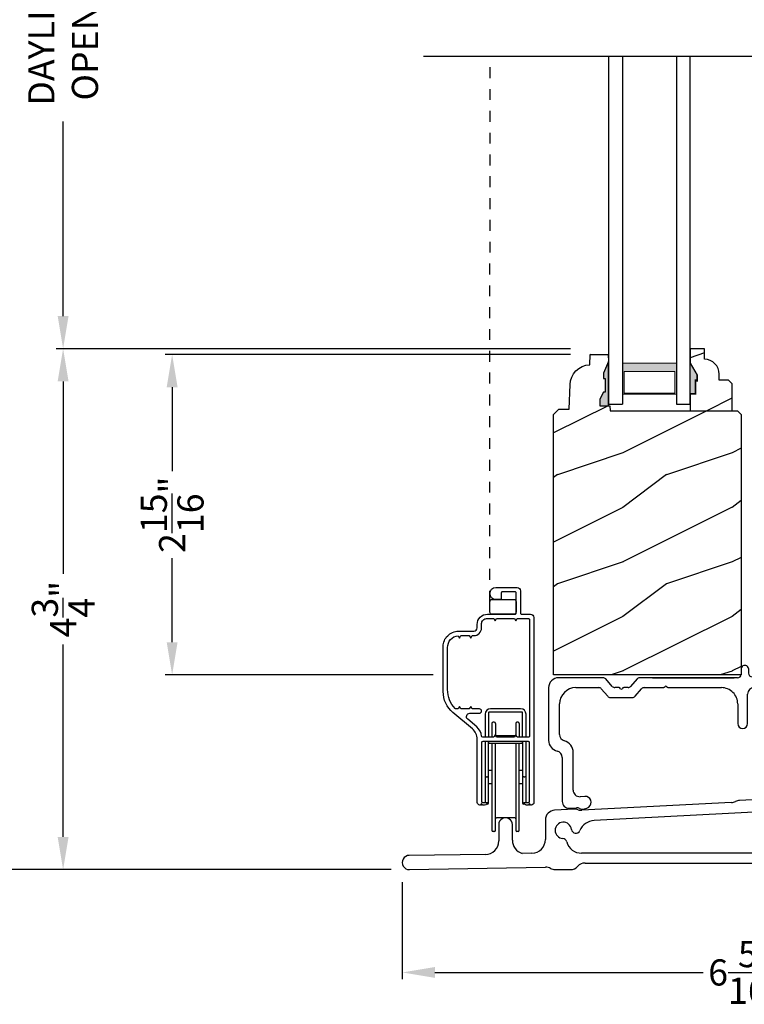
# Model space of a CAD drawing. Extents: x 0 to 136, y 0 to 44.
# Drawn here: x 41 to 47, y 19 to 28 of the extents above; entities that cross this region are included whole.
import ezdxf

# ---------------------------------------------------------------- set-up
doc = ezdxf.new("R2010")
doc.units = 0
doc.header["$LTSCALE"] = 2
doc.header["$MEASUREMENT"] = 0
doc.header["$PDMODE"] = 1
doc.linetypes.add('HIDDEN', pattern=[0.075, 0.05, -0.025])
doc.layers.get('0').update_dxf_attribs({"linetype": 'CONTINUOUS'})
doc.layers.get('DEFPOINTS').update_dxf_attribs({"color": 3, "linetype": 'CONTINUOUS'})
doc.layers.add('Dim', color=7, linetype='CONTINUOUS')
doc.styles.get("Standard").update_dxf_attribs({"font": 'arial.ttf'})
doc.dimstyles.get("Standard").update_dxf_attribs({"dimtxt": 0.24, "dimasz": 0.3, "dimexe": 0.0625, "dimexo": 0.18, "dimgap": 0.09, "dimtad": 0, "dimdec": 4, "dimzin": 0, "dimdsep": 46, "dimlunit": 4, "dimtxsty": 'Standard', "dimcen": 0, "dimadec": 5, "dimazin": 0, "dimtfac": 1, "dimtdec": 4, "dimtofl": 0, "dimtmove": 0, "dimatfit": 3, "dimfxl": 1, "dimtolj": 1, "dimtzin": 0, "dimarcsym": 0})
pattern_1 = [(216.8699, (-419.32217, -108.98147), (2.99999992, 2.00000012), [0.5, -4.5]), (206.5651, (-418.72217, -109.28147), (-0.99999916, -1.0000013), [1.118034, -1.118034]), (198.4349, (-418.72217, -109.78147), (-2.00000043, -0.9999984), [0.632456, -2.529822])]

# ---------------------------------------------------------------- blocks, each defined once
blk = doc.blocks.new('A$C6B45344E')
for p, q in [((1.7646, 1.2817), (1.7646, 1.2347)), ((1.8346, 1.2447), (1.8346, 1.2817)), ((0.5001, 1.2036), (0.0901, 1.2037)), ((0.5832, 1.1244), (0.5236, 1.1929)), ((0.8114, 1.1929), (0.7518, 1.1243)), ((1.7334, 1.2035), (0.835, 1.2036)), ((0.9521, 1.2036), (1.7016, 1.2035)), ((1.9692, 1.2135), (1.8658, 1.2135)), ((1.9833, 1.2034), (1.9762, 1.2106)), ((2.0046, 1.2106), (1.9975, 1.2034)), ((2.1983, 1.2135), (2.0117, 1.2135)), ((0.0001, 1.1137), (0, 0.6297)), ((0.2501, 1.1137), (0.459, 1.1136)), ((0.4826, 1.1029), (0.5422, 1.0344)), ((0.6463, 1.1136), (0.6067, 1.1136)), ((0.6604, 1.1036), (0.6533, 1.1107)), ((0.6817, 1.1107), (0.6746, 1.1036)), ((0.7283, 1.1136), (0.6888, 1.1136)), ((0.7928, 1.0343), (0.8524, 1.1029)), ((0.876, 1.1136), (1.0531, 1.1136)), ((1.0602, 1.1165), (1.0673, 1.1236)), ((1.0815, 1.1236), (1.0886, 1.1165)), ((1.0956, 1.1136), (1.5844, 1.1135)), ((1.8844, 1.1135), (2.1986, 1.1135)), ((0.5657, 1.0236), (0.7693, 1.0236)), ((1.8244, 0.7832), (1.8244, 1.0535)), ((2.2486, 1.0635), (2.2486, 1.0094)), ((2.3386, 1.0093), (2.3386, 1.0731)), ((0.1, 0.6836), (0.1, 0.9637)), ((1.7344, 0.9635), (1.7344, 0.7832)), ((0.125, 0.4736), (0.1249, 0.0681)), ((0.225, 0.1735), (0.225, 0.5197)), ((0.3327, 0.1159), (0.2881, 0.1136)), ((0.1881, 0.0082), (0.2554, 0.0117))]:
    blk.add_line(p, q)
for centre, radius, start, end in [((1.7996, 1.2817), 0.035, 359.99595, 179.99637), ((0.09, 1.1137), 0.09, 89.99286, 179.99407), ((0.5001, 1.1724), 0.0312, 40.99893, 89.98878), ((0.835, 1.1724), 0.0312, 89.98379, 139.00554), ((1.7334, 1.2347), 0.0312, 269.99981, 359.98728), ((1.8658, 1.2447), 0.0313, 179.99961, 269.98974), ((1.9692, 1.2035), 0.00999, 44.97999, 90.02278), ((1.9904, 1.2105), 0.01, 225.00456, 314.99544), ((2.0117, 1.2035), 0.00999, 89.97875, 135.01496), ((2.1982, 1.0731), 0.1403, 359.99413, 89.99397), ((0.25, 0.9637), 0.15, 89.995, 179.99257), ((0.459, 1.0824), 0.0312, 40.99893, 89.98878), ((0.6067, 1.1448), 0.0312, 220.99893, 269.98864), ((0.6463, 1.1036), 0.00999, 44.97999, 90.02294), ((0.6675, 1.1107), 0.01, 225.00461, 314.99539), ((0.6888, 1.1036), 0.00999, 89.97855, 135.01516), ((0.7283, 1.1448), 0.0312, 270.01992, 318.96942), ((0.876, 1.0824), 0.0312, 89.98367, 139.0058), ((1.0532, 1.1236), 0.00999, 269.97855, 315.01516), ((1.0744, 1.1165), 0.01, 45.00461, 134.99539), ((1.0956, 1.1236), 0.00999, 224.97999, 270.02294), ((1.5844, 0.9635), 0.15, 359.99267, 89.99525), ((1.8844, 1.0535), 0.06, 89.99805, 179.99042), ((2.1986, 1.0635), 0.05, 359.99089, 89.99524), ((0.5657, 1.0548), 0.0312, 220.9623, 270.02514), ((0.7693, 1.0548), 0.0312, 269.98379, 319.00554), ((2.2936, 1.0093), 0.045, 179.9951, 359.99295), ((1.7794, 0.7832), 0.045, 179.99509, 359.99296), ((0.16, 0.6836), 0.06, 180.00011, 254.63925), ((0.1, 0.6297), 0.1, 179.99161, 257.36016), ((0.115, 0.5197), 0.11, 359.9919, 74.648), ((0.065, 0.4736), 0.06, 359.99084, 77.35999), ((0.2849, 0.1735), 0.06, 179.99198, 272.99668), ((0.3356, 0.0614), 0.0546, 308.90452, 92.99627), ((0.1849, 0.0681), 0.06, 179.99955, 272.98912), ((0.2586, -0.0506), 0.0624, 66.88058, 93.00815), ((0.3165, 0.085), 0.085, 246.89203, 308.91105)]:
    blk.add_arc(centre, radius, start, end)
blk = doc.blocks.new('A$C2BC129BC')
for p, q in [((5.755, 1.2525), (5.755, 0.8562)), ((5.875, 0.1), (5.875, 1.2525)), ((5.7166, 0.7825), (5.672, 0.7513)), ((3.27, 0.6434), (3.0922, 0.6341)), ((4.2419, 0.6793), (3.3427, 0.6322)), ((5.695, 0.6785), (5.715, 0.6785)), ((5.755, 0.6385), (5.755, 0.4)), ((1.5769, 0.554), (1.3978, 0.5447)), ((3.0212, 0.6153), (1.6481, 0.5434)), ((3.8267, 0.5574), (1.759, 0.4491)), ((1.3125, 0.4548), (1.3125, 0.275)), ((4.2775, 0.4), (4.2775, 0.5031)), ((0.885, 0.4125), (0.885, 0.262)), ((1.01, 0.2685), (1.01, 0.4125)), ((0.7622, 0.137), (0.064, 0.1304)), ((1.1897, 0.15), (1.1003, 0.1485)), ((4.1125, 0.15), (1.6455, 0.15)), ((5.505, 0.15), (4.5275, 0.15)), ((0.0663, 0), (1.315, 0.0218)), ((1.4025, 0), (1.5425, 0)), ((1.6766, 0.06), (4.0908, 0.06)), ((4.225, 0), (4.475, 0)), ((4.5575, 0.02), (5.5425, 0.02)), ((5.625, 0), (5.775, 0))]:
    blk.add_line(p, q)
for centre, radius, start, end in [((5.815, 1.2525), 0.06, 0.00112, 179.99888), ((5.665, 0.8562), 0.09, 305.00136, 0.00058), ((5.695, 0.7185), 0.04, 124.99983, 270.00089), ((3.0969, 0.5442), 0.09, 92.99773, 116.55963), ((3.2748, 0.5535), 0.09, 69.44956, 93.00473), ((3.3379, 0.722), 0.0899, 249.42824, 273.01158), ((4.2372, 0.7692), 0.09, 272.99954, 297.25135), ((4.315, 0.6181), 0.08, 268.75495, 117.24868), ((5.715, 0.6385), 0.04, 359.99532, 90.00342), ((1.4025, 0.4548), 0.09, 93.00041, 179.99935), ((1.5816, 0.4641), 0.0901, 69.96118, 92.98854), ((1.6434, 0.6333), 0.0901, 249.96117, 272.98849), ((3.0165, 0.7052), 0.09, 272.99773, 296.55963), ((3.8346, 0.4076), 0.15, 30.80805, 93.00083), ((4.1125, 0.4973), 0.075, 276.81497, 176.18371), ((0.9475, 0.4125), 0.0625, 359.9996, 180.0004), ((3.9977, 0.5049), 0.04, 210.81925, 356.18093), ((4.3125, 0.5031), 0.035, 88.74816, 180.00071), ((1.4775, 0.3592), 0.075, 6.81487, 266.18474), ((1.5917, 0.3728), 0.04, 186.81302, 337.21914), ((1.7669, 0.2993), 0.15, 93.00238, 157.21216), ((4.1261, 0.3831), 0.04, 96.81289, 238.49851), ((4.5275, 0.4), 0.25, 180.00011, 269.99952), ((5.505, 0.4), 0.25, 270.00051, 359.99986), ((1.1875, 0.275), 0.125, 271.0004, 0.0001), ((1.4698, 0.2445), 0.04, 15.13783, 86.18592), ((4.0101, 0.1938), 0.182, 16.9384, 58.49592), ((0.76, 0.262), 0.125, 271.00051, 359.99783), ((1.135, 0.2685), 0.125, 180.00264, 253.8623), ((1.6455, 0.292), 0.142, 195.14686, 269.99681), ((4.1125, 0.225), 0.075, 270.00076, 16.93723), ((0.0652, 0.0652), 0.0652, 90.99953, 271.00039), ((5.775, 0.1), 0.1, 269.99678, 0.00305), ((1.3166, -0.0682), 0.09, 61.494, 90.99752), ((1.4025, 0.09), 0.09, 241.49996, 270.00221), ((1.5425, 0.09), 0.09, 269.98983, 318.19904), ((1.6766, -0.03), 0.09, 90.00261, 138.18626), ((4.0908, -0.03), 0.09, 41.81374, 89.99734), ((4.225, 0.09), 0.09, 221.80096, 270.01017), ((4.475, 0.09), 0.09, 269.99701, 297.26034), ((4.5574, -0.0699), 0.0899, 89.99137, 117.27829), ((5.5425, -0.0699), 0.0899, 62.72171, 90.00863), ((5.625, 0.09), 0.09, 242.73966, 270.00299)]:
    blk.add_arc(centre, radius, start, end)
blk = doc.blocks.new('*D488')
at = {"layer": 'DEFPOINTS', "color": 0, "transparency": 16777216}
for p in [(40.1442, 35.4049), (44.5986, 35.4049), (44.3324, 20.3993)]:
    blk.add_point(p, dxfattribs=at)
at = {"layer": 'Dim', "color": 0, "lineweight": -2, "transparency": 16777216}
for p, q in [((44.4186, 35.4049), (40.0817, 35.4049)), ((40.1442, 35.1049), (40.1442, 29.1112)), ((40.1442, 20.6993), (40.1442, 26.693)), ((44.1524, 20.3993), (40.0817, 20.3993))]:
    blk.add_line(p, q, dxfattribs=at)
at = {"layer": 'Dim', "color": 0, "transparency": 16777216}
for points in [[(40.0942, 35.1049), (40.1942, 35.1049), (40.1442, 35.4049)], [(40.0942, 20.6993), (40.1942, 20.6993), (40.1442, 20.3993)]]:
    blk.add_solid(points, dxfattribs=at)
at = {"layer": 'Dim', "color": 0, "transparency": 16777216, "insert": (40.1442, 27.9021), "char_height": 0.24, "attachment_point": 5, "rotation": 90}
blk.add_mtext('\\A1;JAMB HEIGHT', dxfattribs=at)
blk = doc.blocks.new('*D489')
at = {"layer": 'DEFPOINTS', "color": 0, "transparency": 16777216}
for p in [(44.5048, 35.8424), (39.1442, 20.3993), (44.3336, 20.3993)]:
    blk.add_point(p, dxfattribs=at)
at = {"layer": 'Dim', "color": 0, "lineweight": -2, "transparency": 16777216}
for p, q in [((44.3248, 35.8424), (39.0817, 35.8424)), ((39.1442, 35.5424), (39.1442, 30.3179)), ((39.1442, 20.6993), (39.1442, 25.9238)), ((44.1536, 20.3993), (39.0817, 20.3993))]:
    blk.add_line(p, q, dxfattribs=at)
at = {"layer": 'Dim', "color": 0, "transparency": 16777216}
for points in [[(39.0942, 35.5424), (39.1942, 35.5424), (39.1442, 35.8424)], [(39.0942, 20.6993), (39.1942, 20.6993), (39.1442, 20.3993)]]:
    blk.add_solid(points, dxfattribs=at)
at = {"layer": 'Dim', "color": 0, "transparency": 16777216, "insert": (39.1442, 28.1208), "char_height": 0.24, "attachment_point": 5, "rotation": 90}
blk.add_mtext('\\A1;ROUGH OPENING HEIGHT', dxfattribs=at)
blk = doc.blocks.new('*D490')
at = {"layer": 'DEFPOINTS', "color": 0, "transparency": 16777216}
for p in [(42.1442, 25.1212), (45.9772, 25.1212), (44.7178, 22.1837)]:
    blk.add_point(p, dxfattribs=at)
at = {"layer": 'Dim', "color": 0, "lineweight": -2, "transparency": 16777216}
for p, q in [((45.7972, 25.1212), (42.0817, 25.1212)), ((42.1442, 24.8212), (42.1442, 24.052)), ((42.1442, 22.4837), (42.1442, 23.253)), ((44.5378, 22.1837), (42.0817, 22.1837))]:
    blk.add_line(p, q, dxfattribs=at)
at = {"layer": 'Dim', "color": 0, "transparency": 16777216}
for points in [[(42.0942, 24.8212), (42.1942, 24.8212), (42.1442, 25.1212)], [(42.0942, 22.4837), (42.1942, 22.4837), (42.1442, 22.1837)]]:
    blk.add_solid(points, dxfattribs=at)
at = {"layer": 'Dim', "color": 0, "transparency": 16777216, "insert": (42.1442, 23.6525), "char_height": 0.24, "attachment_point": 5, "rotation": 90}
blk.add_mtext('\\A1;2{\\H1x;\\S15/16;}"', dxfattribs=at)
blk = doc.blocks.new('*D493')
at = {"layer": 'DEFPOINTS', "color": 0, "transparency": 16777216}
for p in [(41.1442, 25.1744), (45.9772, 25.1744), (44.3336, 20.3993)]:
    blk.add_point(p, dxfattribs=at)
at = {"layer": 'Dim', "color": 0, "lineweight": -2, "transparency": 16777216}
for p, q in [((45.7972, 25.1744), (41.0817, 25.1744)), ((41.1442, 24.8744), (41.1442, 23.1106)), ((41.1442, 20.6993), (41.1442, 22.4631)), ((44.1536, 20.3993), (41.0817, 20.3993))]:
    blk.add_line(p, q, dxfattribs=at)
at = {"layer": 'Dim', "color": 0, "transparency": 16777216}
for points in [[(41.0942, 24.8744), (41.1942, 24.8744), (41.1442, 25.1744)], [(41.0942, 20.6993), (41.1942, 20.6993), (41.1442, 20.3993)]]:
    blk.add_solid(points, dxfattribs=at)
at = {"layer": 'Dim', "color": 0, "transparency": 16777216, "insert": (41.1442, 22.7868), "char_height": 0.24, "attachment_point": 5, "rotation": 90}
blk.add_mtext('\\A1;4{\\H1x;\\S3/4;}"', dxfattribs=at)
blk = doc.blocks.new('*D494')
at = {"layer": 'DEFPOINTS', "color": 0, "transparency": 16777216}
for p in [(45.9772, 31.1643), (41.1442, 25.1744), (45.9772, 25.1744)]:
    blk.add_point(p, dxfattribs=at)
at = {"layer": 'Dim', "color": 0, "lineweight": -2, "transparency": 16777216}
for p, q in [((45.7972, 31.1643), (41.0817, 31.1643)), ((41.1442, 30.8643), (41.1442, 29.0814)), ((41.1442, 25.4744), (41.1442, 27.2573)), ((45.7972, 25.1744), (41.0817, 25.1744))]:
    blk.add_line(p, q, dxfattribs=at)
at = {"layer": 'Dim', "color": 0, "transparency": 16777216}
for points in [[(41.0942, 30.8643), (41.1942, 30.8643), (41.1442, 31.1643)], [(41.0942, 25.4744), (41.1942, 25.4744), (41.1442, 25.1744)]]:
    blk.add_solid(points, dxfattribs=at)
at = {"layer": 'Dim', "color": 0, "transparency": 16777216, "insert": (41.1442, 28.1693), "char_height": 0.24, "attachment_point": 5, "rotation": 90}
blk.add_mtext('\\A1;DAYLIGHT\\POPENING', dxfattribs=at)
blk = doc.blocks.new('*D495')
at = {"layer": 'DEFPOINTS', "color": 0, "transparency": 16777216}
for p in [(44.5678, 36.3424), (38.1442, 20.3993), (44.3324, 20.3993)]:
    blk.add_point(p, dxfattribs=at)
at = {"layer": 'Dim', "color": 0, "lineweight": -2, "transparency": 16777216}
for p, q in [((40.0817, 36.3424), (38.0817, 36.3424)), ((44.3878, 36.3424), (40.2067, 36.3424)), ((38.1442, 36.0424), (38.1442, 29.5153)), ((38.1442, 20.6993), (38.1442, 27.2264)), ((44.1524, 20.3993), (38.0817, 20.3993))]:
    blk.add_line(p, q, dxfattribs=at)
at = {"layer": 'Dim', "color": 0, "transparency": 16777216}
for points in [[(38.0942, 36.0424), (38.1942, 36.0424), (38.1442, 36.3424)], [(38.0942, 20.6993), (38.1942, 20.6993), (38.1442, 20.3993)]]:
    blk.add_solid(points, dxfattribs=at)
at = {"layer": 'Dim', "color": 0, "transparency": 16777216, "insert": (38.1442, 28.3708), "char_height": 0.24, "attachment_point": 5, "rotation": 90}
blk.add_mtext('\\A1;UNIT HEIGHT', dxfattribs=at)
blk = doc.blocks.new('*D472')
at = {"layer": 'DEFPOINTS', "color": 0, "transparency": 16777216}
for p in [(44.2548, 20.4633), (50.5673, 20.4449), (44.2548, 19.4561)]:
    blk.add_point(p, dxfattribs=at)
at = {"layer": 'Dim', "color": 0, "lineweight": -2, "transparency": 16777216}
for p, q in [((44.2548, 20.2833), (44.2548, 19.3936)), ((50.5673, 20.2649), (50.5673, 19.3936)), ((44.5548, 19.4561), (47.014, 19.4561)), ((50.2673, 19.4561), (47.8082, 19.4561))]:
    blk.add_line(p, q, dxfattribs=at)
at = {"layer": 'Dim', "color": 0, "transparency": 16777216}
for points in [[(44.5548, 19.5061), (44.5548, 19.4061), (44.2548, 19.4561)], [(50.2673, 19.5061), (50.2673, 19.4061), (50.5673, 19.4561)]]:
    blk.add_solid(points, dxfattribs=at)
at = {"layer": 'Dim', "color": 0, "transparency": 16777216, "insert": (47.4111, 19.4561), "char_height": 0.24, "attachment_point": 5}
blk.add_mtext('\\A1;6{\\H1x;\\S5/16;}"', dxfattribs=at)
blk = doc.blocks.new('A$C409943F0')
at = {"lineweight": 18}
h = blk.add_hatch(color=256, dxfattribs=at)
h.paths.add_polyline_path([(0.127, 0.375), (0.127, 0.0893), (0.624, 0.0893), (0.624, 0.375)])
h.paths.add_polyline_path([(0.6084, 0.2969), (0.6084, 0.101), (0.1426, 0.101), (0.1426, 0.2969)], flags=16)
for p, q in [((0, 3.1894), (0, 0)), ((0.127, 3.1894), (0.127, 0)), ((0.624, 3.1894), (0.624, 0)), ((0.75, 0), (0.75, 3.1894)), ((0, 0), (0.127, 0)), ((0.624, 0), (0.75, 0))]:
    blk.add_line(p, q)
blk.add_lwpolyline([(0.127, 0.0893), (0.624, 0.0893), (0.624, 0.375), (0.127, 0.375), (0.127, 0.0893), (0.127, 0.375)], dxfattribs=at)
blk.add_lwpolyline([(0.6084, 0.101), (0.6084, 0.2969), (0.1426, 0.2969), (0.1426, 0.101)], close=True, dxfattribs=at)
blk = doc.blocks.new('A$C6F02553D')
for p, q in [((0.6499, 1.9911), (0.6499, 1.9938)), ((0.4157, 1.0887), (0.4157, 1.0412)), ((0.7232, 1.0937), (0.4207, 1.0937)), ((0.7095, 1.125), (0.4345, 1.125)), ((0.7282, 1.0412), (0.7282, 1.0887)), ((0.3845, 1.075), (0.3845, 0.8631)), ((0.4157, 1.0412), (0.4157, 0.8756)), ((0.4682, 1), (0.457, 1)), ((0.687, 1), (0.6757, 1)), ((0.7282, 0.8756), (0.7282, 1.0412)), ((0.7595, 0.8631), (0.7595, 1.075)), ((0.447, 0.99), (0.447, 0.8631)), ((0.4782, 0.99), (0.4782, 0.885)), ((0.6657, 0.99), (0.6657, 0.885)), ((0.697, 0.99), (0.697, 0.8631)), ((0.3845, 0.8231), (0.3845, 0.5)), ((0.4157, 0.8764), (0.4157, 0.8639)), ((0.4157, 0.8231), (0.4157, 0.8181)), ((0.4157, 0.8181), (0.4157, 0.8125)), ((0.4157, 0.5), (0.4157, 0.8175)), ((0.447, 0.8125), (0.447, 0.01)), ((0.4782, 0.01), (0.4782, 0.8125)), ((0.6557, 0.875), (0.4882, 0.875)), ((0.6657, 0.8125), (0.6657, 0.01)), ((0.697, 0.01), (0.697, 0.8125)), ((0.7282, 0.8639), (0.7282, 0.8764)), ((0.7282, 0.8181), (0.7282, 0.8231)), ((0.7282, 0.8125), (0.7282, 0.8181)), ((0.7282, 0.8175), (0.7282, 0.5)), ((0.7595, 0.5), (0.7595, 0.8231)), ((0.4207, 0.8075), (0.4257, 0.8075)), ((0.4257, 0.8075), (0.7182, 0.8075)), ((0.7182, 0.8075), (0.7232, 0.8075)), ((0.4157, 0.5625), (0.447, 0.5625)), ((0.697, 0.5625), (0.7282, 0.5625)), ((0.3945, 0.5), (0.3845, 0.5)), ((0.3845, 0.5), (0.3845, 0.2661)), ((0.3945, 0.5), (0.4057, 0.5)), ((0.4157, 0.5), (0.4057, 0.5)), ((0.4157, 0.26), (0.4157, 0.5)), ((0.7382, 0.5), (0.7282, 0.5)), ((0.7282, 0.5), (0.7282, 0.26)), ((0.7382, 0.5), (0.7495, 0.5)), ((0.7595, 0.5), (0.7495, 0.5)), ((0.7595, 0.2661), (0.7595, 0.5)), ((0.447, 0.4375), (0.4157, 0.4375)), ((0.7282, 0.4375), (0.697, 0.4375)), ((0.4057, 0.25), (0.3991, 0.25)), ((0.7454, 0.25), (0.7382, 0.25)), ((0.6557, 0.125), (0.4882, 0.125)), ((0.4682, 0), (0.457, 0)), ((0.687, 0), (0.6757, 0))]:
    blk.add_line(p, q)
for points in [[(0.801, 1.9911, -0.414214), (0.832, 1.9601), (0.832, 0.2661, -0.414214), (0.807, 0.2411), (0.8007, 0.2411), (0.792, 0.2561), (0.7833, 0.2411), (0.7645, 0.2411, -0.414214), (0.7395, 0.2661), (0.782, 0.2661, 0.414214), (0.792, 0.2761), (0.792, 0.8131, 0.414214), (0.782, 0.8231), (0.3625, 0.8231, 0.414214), (0.352, 0.8127), (0.352, 0.2761, 0.414214), (0.362, 0.2661), (0.405, 0.2661, -0.414214), (0.38, 0.2411), (0.3607, 0.2411), (0.352, 0.2561), (0.3433, 0.2411), (0.337, 0.2411, -0.414214), (0.312, 0.2661), (0.312, 0.8445, 0.221695), (0.2673, 0.9402), (0.0893, 1.0896, -0.221695), (0, 1.2811), (0, 1.6951, -0.414214), (0.14, 1.8351), (0.281, 1.8351, 0.414214), (0.312, 1.8661), (0.312, 1.8981, -0.414214), (0.405, 1.9911), (0.659, 1.9911, 0.414214), (0.669, 2.0011), (0.669, 2.1861, 0.414214), (0.659, 2.1961), (0.543, 2.1961, 0.414214), (0.533, 2.1861), (0.533, 2.1361, -0.414214), (0.523, 2.1261), (0.483, 2.1261, -1), (0.483, 2.2361), (0.678, 2.2361, -0.414214), (0.709, 2.2051), (0.709, 2.0011, 0.414214), (0.719, 1.9911)], [(0.669, 2.1061), (0.669, 2.0111, -0.414214), (0.649, 1.9911), (0.448, 1.9911, -0.414214), (0.428, 2.0111), (0.428, 2.1061, -0.414214), (0.448, 2.1261), (0.649, 2.1261, -0.414214)], [(0.4643, 0.8631), (0.3621, 0.8631, -0.391737), (0.3516, 0.8728, 0.201492), (0.3073, 0.9589), (0.2245, 1.0284, -0.700208), (0.2445, 1.0831), (0.332, 1.0831, 1), (0.332, 1.1231), (0.265, 1.1231), (0.2523, 1.1451), (0.2396, 1.1231), (0.1627, 1.1231), (0.15, 1.1451), (0.1373, 1.1231), (0.1173, 1.1231, -0.203533), (0.1101, 1.1262, -0.1943), (0.04, 1.2998), (0.04, 1.6851, -0.381754), (0.1377, 1.7944), (0.15, 1.7731), (0.1627, 1.7951), (0.2396, 1.7951), (0.2523, 1.7731), (0.265, 1.7951), (0.281, 1.7951, 0.414214), (0.352, 1.8661), (0.352, 1.9049, -0.414214), (0.3982, 1.9511), (0.4643, 1.9511), (0.477, 1.9291), (0.4897, 1.9511), (0.6543, 1.9511), (0.667, 1.9291), (0.6797, 1.9511), (0.782, 1.9511, -0.414214), (0.792, 1.9411), (0.792, 0.8731, -0.414214), (0.782, 0.8631), (0.6797, 0.8631), (0.667, 0.8851), (0.6543, 0.8631), (0.4897, 0.8631), (0.477, 0.8851)]]:
    blk.add_lwpolyline(points, format="xyb", close=True)
for centre, radius, start, end in [((0.4345, 1.075), 0.05, 90, 180), ((0.4207, 1.0887), 0.005, 90, 180), ((0.7095, 1.075), 0.05, 0, 90), ((0.7232, 1.0887), 0.005, 0, 90), ((0.457, 0.99), 0.01, 90, 180), ((0.4682, 0.99), 0.01, 0, 90), ((0.6757, 0.99), 0.01, 90, 180), ((0.687, 0.99), 0.01, 0, 90), ((0.4207, 0.8181), 0.005, 90, 180), ((0.4207, 0.8125), 0.005, 180, 270), ((0.4882, 0.885), 0.01, 180, 270), ((0.6557, 0.885), 0.01, 270, 0), ((0.7232, 0.8181), 0.005, 0, 90), ((0.7232, 0.8125), 0.005, 270, 0), ((0.4057, 0.26), 0.01, 270, 0), ((0.7382, 0.26), 0.01, 180, 270), ((0.4882, 0.115), 0.01, 90, 180), ((0.6557, 0.115), 0.01, 0, 90), ((0.457, 0.01), 0.01, 180, 270), ((0.4682, 0.01), 0.01, 270, 0), ((0.6757, 0.01), 0.01, 180, 270), ((0.687, 0.01), 0.01, 270, 0)]:
    blk.add_arc(centre, radius, start, end)

msp = doc.modelspace()

# ---------------------------------------------------------------- hatches: boundary and pattern name
h = msp.add_hatch()
h.set_pattern_fill('WOOD2', color=256, pattern_type=2)
h.set_pattern_definition(pattern_1)
edge = h.paths.add_edge_path()
edge.add_line((46.14679, 24.65223), (46.14679, 25.05823))
edge.add_line((46.14679, 25.05823), (46.09979, 24.94923))
edge.add_line((46.09979, 24.94923), (46.09979, 24.90223))
edge.add_line((46.09979, 24.90223), (46.11579, 24.90223))
edge.add_line((46.11579, 24.90223), (46.11579, 24.77723))
edge.add_line((46.11579, 24.77723), (46.09979, 24.77723))
edge.add_line((46.09979, 24.77723), (46.0671, 24.71167))
edge.add_line((46.0671, 24.71167), (46.0671, 24.65223))
edge.add_line((46.0671, 24.65223), (46.15988, 24.65223))
edge.add_line((46.15988, 24.65223), (46.16155, 24.60439))
edge.add_line((46.16155, 24.60439), (47.33012, 24.60439))
edge.add_line((47.33012, 24.60439), (47.36212, 24.57239))
edge.add_line((47.36212, 24.57239), (47.36212, 22.18373))
edge.add_line((47.36212, 22.18373), (45.64312, 22.18373))
edge.add_line((45.64312, 22.18373), (45.64312, 24.57239))
edge.add_line((45.64312, 24.57239), (45.69196, 24.62123))
edge.add_line((45.69196, 24.62123), (45.78596, 24.62123))
edge.add_line((45.78596, 24.62123), (45.7938, 24.84579))
edge.add_line((45.7938, 24.84579), (45.79829, 24.88058))
edge.add_line((45.79829, 24.88058), (45.80916, 24.91393))
edge.add_line((45.80916, 24.91393), (45.82604, 24.94467))
edge.add_line((45.82604, 24.94467), (45.84834, 24.97175))
edge.add_line((45.84834, 24.97175), (45.87528, 24.99422))
edge.add_line((45.87528, 24.99422), (45.90592, 25.01129))
edge.add_line((45.90592, 25.01129), (45.9392, 25.02237))
edge.add_line((45.9392, 25.02237), (45.97396, 25.02707))
edge.add_line((45.97396, 25.02707), (45.97725, 25.12123))
edge.add_line((45.97725, 25.12123), (46.14459, 25.12123))
edge.add_line((46.14459, 25.12123), (46.14679, 25.05823))
h = msp.add_hatch()
h.set_pattern_fill('WOOD2', color=256, pattern_type=2)
h.set_pattern_definition(pattern_1)
edge = h.paths.add_edge_path()
edge.add_line((46.95979, 24.88539), (46.94379, 24.88539))
edge.add_line((46.94379, 24.88539), (46.94379, 24.76039))
edge.add_line((46.94379, 24.76039), (46.89679, 24.76039))
edge.add_line((46.89679, 24.76039), (46.89679, 24.60439))
edge.add_line((46.89679, 24.60439), (47.27929, 24.60439))
edge.add_line((47.27929, 24.60439), (47.27929, 24.85356))
edge.add_line((47.27929, 24.85356), (47.24729, 24.88556))
edge.add_line((47.24729, 24.88556), (47.16173, 24.88556))
edge.add_line((47.16173, 24.88556), (47.16173, 24.94039))
edge.add_arc((47.02173, 24.94039), 0.14, 0, 87.929887)
edge.add_line((47.02679, 25.0803), (47.02679, 25.17439))
edge.add_line((47.02679, 25.17439), (46.89679, 25.17439))
edge.add_line((46.89679, 25.17439), (46.89679, 25.04151))
edge.add_line((46.89679, 25.04151), (46.95979, 24.93239))
edge.add_line((46.95979, 24.93239), (46.95979, 24.88539))
at = {"linetype": 'Continuous'}
msp.add_hatch(color=256, dxfattribs=at).paths.add_polyline_path([(46.09979, 24.94923), (46.09979, 24.90223), (46.11579, 24.90223), (46.11579, 24.77723), (46.09979, 24.77723), (46.0671, 24.71167), (46.0671, 24.65223), (46.14679, 24.65223), (46.14679, 25.05823)])

# ---------------------------------------------------------------- linework, layer by layer
msp.add_line((44.45003, 27.85681), (49.7372, 27.85681), dxfattribs=at)
at = {"linetype": 'HIDDEN'}
msp.add_line((45.05836, 22.85538), (45.06034, 27.84982), dxfattribs=at)
at = {"linetype": 'Continuous'}
msp.add_lwpolyline([(46.14679, 24.65223), (46.14679, 25.05823), (46.09979, 24.94923), (46.09979, 24.90223), (46.11579, 24.90223), (46.11579, 24.77723), (46.09979, 24.77723), (46.0671, 24.71167), (46.0671, 24.65223), (46.15988, 24.65223), (46.16155, 24.60439), (47.33012, 24.60439), (47.36212, 24.57239), (47.36212, 22.18373), (45.64312, 22.18373), (45.64312, 24.57239), (45.69196, 24.62123), (45.78596, 24.62123), (45.7938, 24.84579), (45.79829, 24.88058), (45.80916, 24.91393), (45.82604, 24.94467), (45.84834, 24.97175), (45.87528, 24.99422), (45.90592, 25.01129), (45.9392, 25.02237), (45.97396, 25.02707), (45.97725, 25.12123), (46.14459, 25.12123), (46.14679, 25.05823)], dxfattribs=at)
at = {"color": 7, "linetype": 'Continuous'}
msp.add_lwpolyline([(46.95979, 24.88539), (46.94379, 24.88539), (46.94379, 24.76039), (46.89679, 24.76039), (46.89679, 24.60439), (47.27929, 24.60439), (47.27929, 24.85356), (47.24729, 24.88556), (47.16173, 24.88556), (47.16173, 24.94039, 0.4036704), (47.02679, 25.0803), (47.02679, 25.17439), (46.89679, 25.17439), (46.89679, 25.04151), (46.95979, 24.93239)], format="xyb", close=True, dxfattribs=at)
msp.add_lwpolyline([(46.89674, 24.76117, 0.015, 0.015, 0), (46.94374, 24.76117, 0.015, 0.015, 0), (46.94374, 24.88616, 0.015, 0.015, 0), (46.95974, 24.88616, 0.015, 0.015, 0), (46.95974, 24.93316, 0, 0, 0)], format="xyseb", dxfattribs=at)
msp.add_lwpolyline([(46.9604, 24.92712, 0.015, 0.015, 0), (46.9604, 24.87976, 0.015, 0.015, 0), (46.94317, 24.87976, 0.015, 0.015, 0), (46.94317, 24.75476, 0, 0, 0)], format="xyseb")
for points in [[(46.96318, 24.87875), (46.89974, 24.87879), (46.96318, 24.92536), (46.90008, 25.03453)], [(46.94728, 24.75343), (46.89931, 24.75257), (46.94728, 24.87865), (46.89931, 24.87865)]]:
    msp.add_solid(points)

# ---------------------------------------------------------------- block references
for name, p in [('A$C409943F0', (46.14679, 24.66739)), ('A$C6F02553D', (44.63036, 20.74926)), ('A$C6B45344E', (45.59753, 20.95381)), ('A$C2BC129BC', (44.25483, 20.39926))]:
    msp.add_blockref(name, p)

# ---------------------------------------------------------------- dimensions: what is measured, and where the dimension line sits
at = {"layer": 'Dim'}
for base, p1, p2, text, picture, middle in [((38.14424, 20.39926), (44.56782, 36.34242), (44.33243, 20.39926), 'UNIT HEIGHT', '*D495', (38.14424, 28.37084)), ((39.14424, 20.39927), (44.50482, 35.84242), (44.33357, 20.39927), 'ROUGH OPENING HEIGHT', '*D489', (39.14424, 28.12084)), ((40.14424, 35.40492), (44.33243, 20.39926), (44.59857, 35.40492), 'JAMB HEIGHT', '*D488', (40.14424, 27.90209)), ((41.14424, 25.17439), (45.97725, 31.16426), (45.97725, 25.17439), 'DAYLIGHT\\POPENING', '*D494', (41.14424, 28.16933))]:
    dim = msp.add_linear_dim(base=base, p1=p1, p2=p2, angle=90, text=text, dimstyle='Standard', override={"dimpost": '\\X', "dimtmove": 0}, dxfattribs=at)
    dim.commit()
    dim.dimension.update_dxf_attribs({"geometry": picture, "text_midpoint": middle, "dimtype": 160})
dim = msp.add_linear_dim(base=(41.14424, 25.17439), p1=(44.33357, 20.39927), p2=(45.97725, 25.17439), angle=90, dimstyle='Standard', override={"dimpost": '\\X', "dimtmove": 0}, dxfattribs=at)
dim.commit()
dim.dimension.update_dxf_attribs({"geometry": '*D493', "text_midpoint": (41.14424, 22.78683), "dimtype": 160})
dim = msp.add_linear_dim(base=(42.14424, 25.12123), p1=(44.71778, 22.18373), p2=(45.97725, 25.12123), angle=90, dimstyle='Standard', override={"dimpost": '\\X'}, dxfattribs=at)
dim.commit()
dim.dimension.update_dxf_attribs({"geometry": '*D490', "text_midpoint": (42.14424, 23.65248)})
dim = msp.add_linear_dim(base=(44.25483, 19.4561), p1=(50.56732, 20.44488), p2=(44.25483, 20.46331), dimstyle='Standard', override={"dimpost": '\\X'}, dxfattribs=at)
dim.commit()
dim.dimension.update_dxf_attribs({"geometry": '*D472', "text_midpoint": (47.41108, 19.4561)})

doc.saveas('drawing.dxf')
